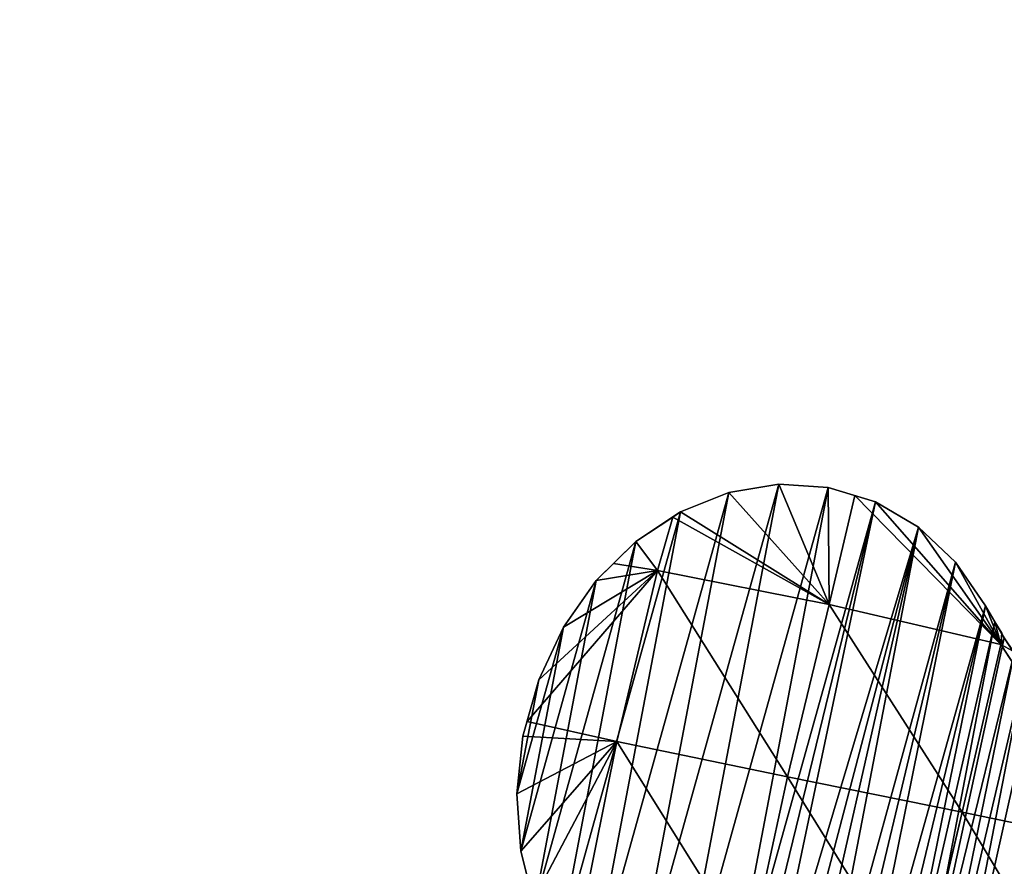
# Model space of a CAD drawing. Extents: x 905 to 7822, y 2465 to 9383.
# Drawn here: x 2661 to 2879, y 6883 to 7071 of the extents above; entities that cross this region are included whole.
import ezdxf

# ---------------------------------------------------------------- set-up
doc = ezdxf.new("R2010")
doc.units = 0
doc.layers.get('0').update_dxf_attribs({"color": 13, "linetype": 'CONTINUOUS'})

# ---------------------------------------------------------------- blocks, each defined once
blk = doc.blocks.new('GROUP29_2')
for p, q in [((1077.06, 5125.08, 11.9), (1060.44, 5148.66, 3)), ((1077.06, 5125.08, 11.9), (1071.29, 5150.32, 3)), ((1077.39, 5149.82, 3), (1077.06, 5125.08, 11.9)), ((1116.04, 5124.59, 6.15), (1077.39, 5149.82, 3)), ((1116.04, 5124.59, 6.15), (1082.17, 5149.42, 3)), ((1077.06, 5125.08, 11.9), (1050.06, 5144.51, 3)), ((1116.04, 5124.59, 6.15), (1092.67, 5146, 3)), ((1116.04, 5124.59, 6.15), (1102.36, 5140.19, 3)), ((1077.06, 5125.08, 11.9), (1040.55, 5138.03, 3)), ((1039.11, 5136.53, 3), (1038.35, 5124.26, 7.55)), ((1077.06, 5125.08, 11.9), (1039.11, 5136.53, 3)), ((1116.04, 5124.59, 6.15), (1110.88, 5132.22, 3)), ((1038.35, 5124.26, 7.55), (1032.28, 5129.47, 3)), ((1116.04, 5124.59, 6.15), (1113.63, 5129.17, 3)), ((1115.68, 5127.03, 3), (1116.04, 5124.59, 6.15)), ((1038.35, 5124.26, 7.55), (1077.06, 5125.08, 11.9)), ((1077.06, 5125.08, 11.9), (1076.25, 5085.89, 18.84)), ((1077.06, 5125.08, 11.9), (1116.04, 5124.59, 6.15)), ((1077.06, 5125.08, 11.9), (1115.63, 5086.53, 18.67)), ((1116.04, 5124.59, 6.15), (1115.63, 5086.53, 18.67)), ((1116.04, 5124.59, 6.15), (1116.46, 5126.21, 3)), ((1116.04, 5124.59, 6.15), (1119.01, 5123.69, 3)), ((1116.04, 5124.59, 6.15), (1154.21, 5086.96, 13.93)), ((1038.35, 5124.26, 7.55), (1017.34, 5085.41, 3)), ((1038.35, 5124.26, 7.55), (1017.87, 5095.01, 3)), ((1038.35, 5124.26, 7.55), (1020.72, 5107.53, 3)), ((1038.35, 5124.26, 7.55), (1025.59, 5119.16, 3)), ((1028.53, 5123.69, 3), (1038.35, 5124.26, 7.55)), ((1038.35, 5124.26, 7.55), (1037.7, 5085.4, 11.63)), ((1038.35, 5124.26, 7.55), (1076.25, 5085.89, 18.84)), ((1037.7, 5085.4, 11.63), (1017.15, 5082.1, 3)), ((1017.34, 5085.41, 3), (1037.7, 5085.4, 11.63)), ((1037.7, 5085.4, 11.63), (1018.6, 5069.31, 3)), ((1037.7, 5085.4, 11.63), (1022.15, 5057.13, 3)), ((1037.7, 5085.4, 11.63), (1027.13, 5047.12, 3)), ((1037.7, 5085.4, 11.63), (1076.25, 5085.89, 18.84)), ((1037.7, 5085.4, 11.63), (1038.39, 5046.5, 7.56)), ((1037.7, 5085.4, 11.63), (1076.31, 5045.86, 14.76)), ((1076.25, 5085.89, 18.84), (1115.63, 5086.53, 18.67)), ((1076.25, 5085.89, 18.84), (1076.31, 5045.86, 14.76)), ((1076.25, 5085.89, 18.84), (1114.99, 5046.01, 17.52)), ((1115.63, 5086.53, 18.67), (1114.99, 5046.01, 17.52)), ((1115.63, 5086.53, 18.67), (1154.21, 5086.96, 13.93)), ((1115.63, 5086.53, 18.67), (1153.25, 5046.71, 19.06))]:
    blk.add_line(p, q)
mesh = blk.add_polyface()
corners = [(1077.06, 5125.08, 11.9), (1050.06, 5144.51, 3), (1060.44, 5148.66, 3)]
mesh.append_faces([[corners[k] for k in face] for face in [(0, 1, 2)]])
mesh = blk.add_polyface()
corners = [(1077.06, 5125.08, 11.9), (1060.44, 5148.66, 3), (1071.29, 5150.32, 3)]
mesh.append_faces([[corners[k] for k in face] for face in [(0, 1, 2)]])
mesh = blk.add_polyface()
corners = [(1077.39, 5149.82, 3), (1077.06, 5125.08, 11.9), (1071.29, 5150.32, 3)]
mesh.append_faces([[corners[k] for k in face] for face in [(0, 1, 2)]])
mesh = blk.add_polyface()
corners = [(1116.04, 5124.59, 6.15), (1077.06, 5125.08, 11.9), (1077.39, 5149.82, 3)]
mesh.append_faces([[corners[k] for k in face] for face in [(0, 1, 2)]])
mesh = blk.add_polyface()
corners = [(1116.04, 5124.59, 6.15), (1077.39, 5149.82, 3), (1082.17, 5149.42, 3)]
mesh.append_faces([[corners[k] for k in face] for face in [(0, 1, 2)]])
mesh = blk.add_polyface()
corners = [(1116.04, 5124.59, 6.15), (1082.17, 5149.42, 3), (1092.67, 5146, 3)]
mesh.append_faces([[corners[k] for k in face] for face in [(0, 1, 2)]])
mesh = blk.add_polyface()
corners = [(1077.06, 5125.08, 11.9), (1040.55, 5138.03, 3), (1050.06, 5144.51, 3)]
mesh.append_faces([[corners[k] for k in face] for face in [(0, 1, 2)]])
mesh = blk.add_polyface()
corners = [(1116.04, 5124.59, 6.15), (1092.67, 5146, 3), (1102.36, 5140.19, 3)]
mesh.append_faces([[corners[k] for k in face] for face in [(0, 1, 2)]])
mesh = blk.add_polyface()
corners = [(1116.04, 5124.59, 6.15), (1102.36, 5140.19, 3), (1110.88, 5132.22, 3)]
mesh.append_faces([[corners[k] for k in face] for face in [(0, 1, 2)]])
mesh = blk.add_polyface()
corners = [(1077.06, 5125.08, 11.9), (1039.11, 5136.53, 3), (1040.55, 5138.03, 3)]
mesh.append_faces([[corners[k] for k in face] for face in [(0, 1, 2)]])
mesh = blk.add_polyface()
corners = [(1039.11, 5136.53, 3), (1038.35, 5124.26, 7.55), (1032.28, 5129.47, 3)]
mesh.append_faces([[corners[k] for k in face] for face in [(0, 1, 2)]])
mesh = blk.add_polyface()
corners = [(1077.06, 5125.08, 11.9), (1038.35, 5124.26, 7.55), (1039.11, 5136.53, 3)]
mesh.append_faces([[corners[k] for k in face] for face in [(0, 1, 2)]])
mesh = blk.add_polyface()
corners = [(1110.88, 5132.22, 3), (1113.63, 5129.17, 3), (1116.04, 5124.59, 6.15)]
mesh.append_faces([[corners[k] for k in face] for face in [(0, 1, 2)]])
mesh = blk.add_polyface()
corners = [(1038.35, 5124.26, 7.55), (1028.53, 5123.69, 3), (1032.28, 5129.47, 3)]
mesh.append_faces([[corners[k] for k in face] for face in [(0, 1, 2)]])
mesh = blk.add_polyface()
corners = [(1113.63, 5129.17, 3), (1115.68, 5127.03, 3), (1116.04, 5124.59, 6.15)]
mesh.append_faces([[corners[k] for k in face] for face in [(0, 1, 2)]])
mesh = blk.add_polyface()
corners = [(1115.68, 5127.03, 3), (1116.46, 5126.21, 3), (1116.04, 5124.59, 6.15)]
mesh.append_faces([[corners[k] for k in face] for face in [(0, 1, 2)]])
mesh = blk.add_polyface()
corners = [(1077.06, 5125.08, 11.9), (1076.25, 5085.89, 18.84), (1038.35, 5124.26, 7.55)]
mesh.append_faces([[corners[k] for k in face] for face in [(0, 1, 2)]])
mesh = blk.add_polyface()
corners = [(1115.63, 5086.53, 18.67), (1076.25, 5085.89, 18.84), (1077.06, 5125.08, 11.9)]
mesh.append_faces([[corners[k] for k in face] for face in [(0, 1, 2)]])
mesh = blk.add_polyface()
corners = [(1116.04, 5124.59, 6.15), (1115.63, 5086.53, 18.67), (1077.06, 5125.08, 11.9)]
mesh.append_faces([[corners[k] for k in face] for face in [(0, 1, 2)]])
mesh = blk.add_polyface()
corners = [(1154.21, 5086.96, 13.93), (1115.63, 5086.53, 18.67), (1116.04, 5124.59, 6.15)]
mesh.append_faces([[corners[k] for k in face] for face in [(0, 1, 2)]])
mesh = blk.add_polyface()
corners = [(1116.04, 5124.59, 6.15), (1116.46, 5126.21, 3), (1119.01, 5123.69, 3)]
mesh.append_faces([[corners[k] for k in face] for face in [(0, 1, 2)]])
mesh = blk.add_polyface()
corners = [(1154.21, 5086.96, 13.93), (1116.04, 5124.59, 6.15), (1119.01, 5123.69, 3)]
mesh.append_faces([[corners[k] for k in face] for face in [(0, 1, 2)]])
mesh = blk.add_polyface()
corners = [(1038.35, 5124.26, 7.55), (1017.34, 5085.41, 3), (1017.87, 5095.01, 3)]
mesh.append_faces([[corners[k] for k in face] for face in [(0, 1, 2)]])
mesh = blk.add_polyface()
corners = [(1038.35, 5124.26, 7.55), (1037.7, 5085.4, 11.63), (1017.34, 5085.41, 3)]
mesh.append_faces([[corners[k] for k in face] for face in [(0, 1, 2)]])
mesh = blk.add_polyface()
corners = [(1038.35, 5124.26, 7.55), (1017.87, 5095.01, 3), (1020.72, 5107.53, 3)]
mesh.append_faces([[corners[k] for k in face] for face in [(0, 1, 2)]])
mesh = blk.add_polyface()
corners = [(1038.35, 5124.26, 7.55), (1020.72, 5107.53, 3), (1025.59, 5119.16, 3)]
mesh.append_faces([[corners[k] for k in face] for face in [(0, 1, 2)]])
mesh = blk.add_polyface()
corners = [(1038.35, 5124.26, 7.55), (1025.59, 5119.16, 3), (1028.53, 5123.69, 3)]
mesh.append_faces([[corners[k] for k in face] for face in [(0, 1, 2)]])
mesh = blk.add_polyface()
corners = [(1076.25, 5085.89, 18.84), (1037.7, 5085.4, 11.63), (1038.35, 5124.26, 7.55)]
mesh.append_faces([[corners[k] for k in face] for face in [(0, 1, 2)]])
mesh = blk.add_polyface()
corners = [(1037.7, 5085.4, 11.63), (1017.15, 5082.1, 3), (1017.34, 5085.41, 3)]
mesh.append_faces([[corners[k] for k in face] for face in [(0, 1, 2)]])
mesh = blk.add_polyface()
corners = [(1037.7, 5085.4, 11.63), (1018.6, 5069.31, 3), (1017.15, 5082.1, 3)]
mesh.append_faces([[corners[k] for k in face] for face in [(0, 1, 2)]])
mesh = blk.add_polyface()
corners = [(1037.7, 5085.4, 11.63), (1022.15, 5057.13, 3), (1018.6, 5069.31, 3)]
mesh.append_faces([[corners[k] for k in face] for face in [(0, 1, 2)]])
mesh = blk.add_polyface()
corners = [(1037.7, 5085.4, 11.63), (1027.13, 5047.12, 3), (1022.15, 5057.13, 3)]
mesh.append_faces([[corners[k] for k in face] for face in [(0, 1, 2)]])
mesh = blk.add_polyface()
corners = [(1038.39, 5046.5, 7.56), (1027.13, 5047.12, 3), (1037.7, 5085.4, 11.63)]
mesh.append_faces([[corners[k] for k in face] for face in [(0, 1, 2)]])
mesh = blk.add_polyface()
corners = [(1076.31, 5045.86, 14.76), (1037.7, 5085.4, 11.63), (1076.25, 5085.89, 18.84)]
mesh.append_faces([[corners[k] for k in face] for face in [(0, 1, 2)]])
mesh = blk.add_polyface()
corners = [(1076.31, 5045.86, 14.76), (1038.39, 5046.5, 7.56), (1037.7, 5085.4, 11.63)]
mesh.append_faces([[corners[k] for k in face] for face in [(0, 1, 2)]])
mesh = blk.add_polyface()
corners = [(1115.63, 5086.53, 18.67), (1114.99, 5046.01, 17.52), (1076.25, 5085.89, 18.84)]
mesh.append_faces([[corners[k] for k in face] for face in [(0, 1, 2)]])
mesh = blk.add_polyface()
corners = [(1114.99, 5046.01, 17.52), (1076.31, 5045.86, 14.76), (1076.25, 5085.89, 18.84)]
mesh.append_faces([[corners[k] for k in face] for face in [(0, 1, 2)]])
mesh = blk.add_polyface()
corners = [(1153.25, 5046.71, 19.06), (1114.99, 5046.01, 17.52), (1115.63, 5086.53, 18.67)]
mesh.append_faces([[corners[k] for k in face] for face in [(0, 1, 2)]])
mesh = blk.add_polyface()
corners = [(1154.21, 5086.96, 13.93), (1153.25, 5046.71, 19.06), (1115.63, 5086.53, 18.67)]
mesh.append_faces([[corners[k] for k in face] for face in [(0, 1, 2)]])
blk = doc.blocks.new('SKUPINA_4')
for p, q in [((89.61, 806.87, 28), (89.61, 806.87)), ((100.49, 805.97, 28), (100.49, 805.97)), ((78.76, 805.21, 28), (78.76, 805.21)), ((110.99, 802.55, 28), (110.99, 802.55)), ((68.38, 801.06, 28), (68.38, 801.06)), ((120.68, 796.74, 28), (120.68, 796.74)), ((58.87, 794.58, 28), (58.87, 794.58)), ((129.2, 788.77, 28), (129.2, 788.77)), ((50.6, 786.02, 28), (50.6, 786.02)), ((131.95, 785.72, 28), (131.95, 785.72)), ((43.91, 775.72, 28), (43.91, 775.72)), ((39.04, 764.08, 28), (39.04, 764.08)), ((36.19, 751.56, 28), (36.19, 751.56)), ((35.47, 738.65, 28), (35.47, 738.65)), ((36.92, 725.86, 28), (36.92, 725.86)), ((40.47, 713.68, 28), (40.47, 713.68))]:
    blk.add_line(p, q)
for points in [[(129.2, 788.77, 28), (120.68, 796.74, 28), (110.99, 802.55, 28), (100.49, 805.97, 28), (89.61, 806.87, 28), (78.76, 805.21, 28), (68.38, 801.06, 28), (58.87, 794.58, 28), (50.6, 786.02, 28), (43.91, 775.72, 28), (39.04, 764.08, 28), (36.19, 751.56, 28), (35.47, 738.65, 28), (36.92, 725.86, 28), (40.47, 713.68, 28), (45.98, 702.6, 28), (53.24, 693.05, 28), (61.97, 685.4, 28), (71.82, 679.95, 28), (82.41, 676.92, 28), (93.31, 676.42, 28)], [(129.2, 788.77, 0), (120.68, 796.74, 0), (110.99, 802.55, 0), (100.49, 805.97, 0), (89.61, 806.87, 0), (78.76, 805.21, 0), (68.38, 801.06, 0), (58.87, 794.58, 0), (50.6, 786.02, 0), (43.91, 775.72, 0), (39.04, 764.08, 0), (36.19, 751.56, 0), (35.47, 738.65, 0), (36.92, 725.86, 0), (40.47, 713.68, 0), (45.98, 702.6, 0), (53.24, 693.05, 0), (61.97, 685.4, 0), (71.82, 679.95, 0), (82.41, 676.92, 0), (93.31, 676.42, 0)], [(129.2, 788.77, 28), (131.95, 785.72, 28), (134.78, 782.76, 28), (137.67, 779.9, 28), (140.64, 777.15, 28), (143.68, 774.51, 28), (146.79, 771.97, 28), (149.95, 769.55, 28), (153.18, 767.23, 28), (156.47, 765.04, 28), (159.81, 762.96, 28), (163.2, 761, 28), (166.64, 759.16, 28)], [(129.2, 788.77, 0), (131.95, 785.72, 0), (134.78, 782.76, 0), (137.67, 779.9, 0), (140.64, 777.15, 0), (143.68, 774.51, 0), (146.79, 771.97, 0), (149.95, 769.55, 0), (153.18, 767.23, 0), (156.47, 765.04, 0), (159.81, 762.96, 0), (163.2, 761, 0), (166.64, 759.16, 0)]]:
    blk.add_polyline3d(points)
at = {"color": 105, "zscale": 1.568000000000001, "rotation": 360}
blk.add_blockref('GROUP29_2', (-981.68, -4343.45, 23.3), dxfattribs=at)
at = {"color": 105}
mesh = blk.add_polyface(dxfattribs=at)
corners = [(30.26, 505.06, 28), (38.06, 394.48, 28), (36.61, 508.36, 28), (39.14, 509.31, 28), (48.72, 391.91, 28), (43.29, 510.86, 28), (50.2, 512.51, 28), (55.3, 390.65, 28), (57.27, 513.32, 28), (61.96, 390.13, 28), (60.39, 513.9, 28), (63.53, 514.26, 28), (68.63, 390.35, 28), (66.7, 514.4, 28), (69.87, 514.32, 28), (75.22, 391.31, 28), (73.03, 514.01, 28), (76.17, 513.48, 28), (81.67, 393.01, 28), (79.27, 512.72, 28), (80.7, 512.37, 28), (82.14, 512.1, 28), (87.91, 395.42, 28), (83.59, 511.91, 28), (85.04, 511.81, 28), (86.5, 511.79, 28), (87.96, 511.86, 28), (93.85, 398.51, 28), (89.41, 512.01, 28), (90.85, 512.25, 28), (92.27, 512.57, 28), (93.67, 512.97, 28), (95.05, 513.46, 28), (99.44, 402.25, 28), (96.4, 514.02, 28), (36.92, 725.86, 28), (36.19, 751.56, 28), (35.47, 738.65, 28), (39.04, 764.08, 28), (40.47, 713.68, 28), (43.91, 775.72, 28), (45.98, 702.6, 28), (50.6, 786.02, 28), (53.24, 693.05, 28), (58.87, 794.58, 28), (61.97, 685.4, 28), (68.38, 801.06, 28), (71.82, 679.95, 28), (78.76, 805.21, 28), (82.41, 676.92, 28), (89.61, 806.87, 28), (93.31, 676.42, 28), (100.49, 805.97, 28), (97.52, 676.56, 28), (101.73, 676.59, 28), (110.99, 802.55, 28), (105.94, 676.49, 28), (110.15, 676.26, 28), (114.35, 675.92, 28), (120.68, 796.74, 28), (118.54, 675.46, 28), (122.73, 674.87, 28), (129.2, 788.77, 28)]
mesh.append_faces([[corners[k] for k in face] for face in [(35, 36, 37)]], dxfattribs={"vtx0": -1, "color": 105})
mesh.append_faces([[corners[k] for k in face] for face in [(0, 1, 2), (2, 1, 3), (3, 4, 5), (5, 4, 6), (6, 7, 8), (8, 9, 10), (10, 9, 11), (11, 12, 13), (13, 12, 14), (14, 15, 16), (16, 15, 17), (17, 18, 19), (19, 18, 20), (20, 18, 21), (21, 22, 23), (23, 22, 24), (24, 22, 25), (25, 22, 26), (26, 27, 28), (28, 27, 29), (29, 27, 30), (30, 27, 31), (31, 27, 32), (32, 33, 34), (36, 35, 38), (38, 39, 40), (40, 41, 42), (42, 43, 44), (44, 45, 46), (46, 47, 48), (48, 49, 50), (50, 51, 52), (52, 54, 55), (55, 58, 59), (59, 61, 62)]], dxfattribs={"vtx0": -1, "vtx1": -1, "color": 105})
mesh.append_faces([[corners[k] for k in face] for face in [(38, 35, 39), (40, 39, 41), (42, 41, 43), (44, 43, 45), (46, 45, 47), (48, 47, 49), (50, 49, 51), (52, 51, 53), (52, 53, 54), (55, 54, 56), (55, 56, 57), (55, 57, 58), (59, 58, 60), (59, 60, 61)]], dxfattribs={"vtx0": -1, "vtx2": -1, "color": 105})
mesh = blk.add_polyface(dxfattribs=at)
corners = [(38.06, 394.48), (30.26, 505.06), (36.61, 508.36), (39.14, 509.31), (48.72, 391.91), (43.29, 510.86), (50.2, 512.51), (55.3, 390.65), (57.27, 513.32), (61.96, 390.13), (60.39, 513.9), (63.53, 514.26), (68.63, 390.35), (66.7, 514.4), (69.87, 514.32), (75.22, 391.31), (73.03, 514.01), (76.17, 513.48), (81.67, 393.01), (79.27, 512.72), (80.7, 512.37), (82.14, 512.1), (87.91, 395.42), (83.59, 511.91), (85.04, 511.81), (86.5, 511.79), (87.96, 511.86), (93.85, 398.51), (89.41, 512.01), (90.85, 512.25), (92.27, 512.57), (93.67, 512.97), (95.05, 513.46), (99.44, 402.25), (96.4, 514.02), (36.19, 751.56), (36.92, 725.86), (35.47, 738.65), (39.04, 764.08), (40.47, 713.68), (43.91, 775.72), (45.98, 702.6), (50.6, 786.02), (53.24, 693.05), (58.87, 794.58), (61.97, 685.4), (68.38, 801.06), (71.82, 679.95), (78.76, 805.21), (82.41, 676.92), (89.61, 806.87), (93.31, 676.42), (100.49, 805.97), (97.52, 676.56), (101.73, 676.59), (110.99, 802.55), (105.94, 676.49), (110.15, 676.26), (114.35, 675.92), (120.68, 796.74), (118.54, 675.46), (122.73, 674.87), (129.2, 788.77)]
mesh.append_faces([[corners[k] for k in face] for face in [(35, 36, 37)]], dxfattribs={"vtx0": -1, "color": 105})
mesh.append_faces([[corners[k] for k in face] for face in [(36, 38, 39), (39, 40, 41), (41, 42, 43), (43, 44, 45), (45, 46, 47), (47, 48, 49), (49, 50, 51), (51, 52, 53), (53, 52, 54), (54, 55, 56), (56, 55, 57), (57, 55, 58), (58, 59, 60), (60, 59, 61)]], dxfattribs={"vtx0": -1, "vtx1": -1, "color": 105})
mesh.append_faces([[corners[k] for k in face] for face in [(0, 1, 2), (0, 2, 3), (4, 3, 5), (4, 5, 6), (7, 6, 8), (9, 8, 10), (9, 10, 11), (12, 11, 13), (12, 13, 14), (15, 14, 16), (15, 16, 17), (18, 17, 19), (18, 19, 20), (18, 20, 21), (22, 21, 23), (22, 23, 24), (22, 24, 25), (22, 25, 26), (27, 26, 28), (27, 28, 29), (27, 29, 30), (27, 30, 31), (27, 31, 32), (33, 32, 34), (36, 35, 38), (39, 38, 40), (41, 40, 42), (43, 42, 44), (45, 44, 46), (47, 46, 48), (49, 48, 50), (51, 50, 52), (54, 52, 55), (58, 55, 59), (61, 59, 62)]], dxfattribs={"vtx0": -1, "vtx2": -1, "color": 105})
mesh = blk.add_polyface(dxfattribs=at)
corners = [(78.76, 805.21, 28), (89.61, 806.87), (78.76, 805.21), (89.61, 806.87, 28)]
mesh.append_faces([[corners[k] for k in face] for face in [(0, 1, 2), (1, 0, 3)]], dxfattribs={"vtx0": -1, "color": 105})
mesh = blk.add_polyface(dxfattribs=at)
corners = [(89.61, 806.87), (100.49, 805.97, 28), (100.49, 805.97), (89.61, 806.87, 28)]
mesh.append_faces([[corners[k] for k in face] for face in [(0, 1, 2), (1, 0, 3)]], dxfattribs={"vtx0": -1, "color": 105})
mesh = blk.add_polyface(dxfattribs=at)
corners = [(100.49, 805.97, 28), (110.99, 802.55), (100.49, 805.97), (110.99, 802.55, 28)]
mesh.append_faces([[corners[k] for k in face] for face in [(0, 1, 2), (1, 0, 3)]], dxfattribs={"vtx0": -1, "color": 105})
mesh = blk.add_polyface(dxfattribs=at)
corners = [(68.38, 801.06, 28), (78.76, 805.21), (68.38, 801.06), (78.76, 805.21, 28)]
mesh.append_faces([[corners[k] for k in face] for face in [(0, 1, 2), (1, 0, 3)]], dxfattribs={"vtx0": -1, "color": 105})
mesh = blk.add_polyface(dxfattribs=at)
corners = [(110.99, 802.55, 28), (120.68, 796.74), (110.99, 802.55), (120.68, 796.74, 28)]
mesh.append_faces([[corners[k] for k in face] for face in [(0, 1, 2), (1, 0, 3)]], dxfattribs={"vtx0": -1, "color": 105})
mesh = blk.add_polyface(dxfattribs=at)
corners = [(58.87, 794.58, 28), (68.38, 801.06), (58.87, 794.58), (68.38, 801.06, 28)]
mesh.append_faces([[corners[k] for k in face] for face in [(0, 1, 2), (1, 0, 3)]], dxfattribs={"vtx0": -1, "color": 105})
mesh = blk.add_polyface(dxfattribs=at)
corners = [(120.68, 796.74, 28), (129.2, 788.77), (120.68, 796.74), (129.2, 788.77, 28)]
mesh.append_faces([[corners[k] for k in face] for face in [(0, 1, 2), (1, 0, 3)]], dxfattribs={"vtx0": -1, "color": 105})
mesh = blk.add_polyface(dxfattribs=at)
corners = [(58.87, 794.58, 28), (50.6, 786.02), (50.6, 786.02, 28), (58.87, 794.58)]
mesh.append_faces([[corners[k] for k in face] for face in [(0, 1, 2), (1, 0, 3)]], dxfattribs={"vtx0": -1, "color": 105})
mesh = blk.add_polyface(dxfattribs=at)
corners = [(96.4, 514.02, 28), (99.44, 402.25, 28), (258.98, 601.19, 28), (117.07, 422.78, 28), (121.42, 425.88, 28), (299.59, 504.95, 28), (262.78, 603.85, 28), (263.02, 604.02, 28), (266.34, 607.48, 28), (268.83, 611.45, 28), (270.4, 615.79, 28), (271, 620.35, 28), (317.46, 486.17, 28), (387.94, 434.28, 28), (317.54, 489.55, 28), (129.2, 788.77, 28), (122.73, 674.87, 28), (126.89, 674.17, 28), (131.04, 673.35, 28), (131.95, 785.72, 28), (135.17, 672.4, 28), (134.78, 782.76, 28), (137.67, 779.9, 28), (139.27, 671.34, 28), (140.64, 777.15, 28), (143.34, 670.17, 28), (143.68, 774.51, 28), (250.41, 645.06, 28), (146.79, 771.97, 28), (149.95, 769.55, 28), (153.18, 767.23, 28), (156.47, 765.04, 28), (159.81, 762.96, 28), (163.2, 761, 28), (166.64, 759.16, 28), (418.51, 721.52, 28), (255.35, 643.27, 28), (259.84, 640.7, 28), (263.74, 637.46, 28), (266.91, 633.67, 28), (269.22, 629.45, 28), (270.6, 624.95, 28), (302.81, 505.03, 28), (305.98, 504.43, 28), (307.76, 503.68, 28), (308.98, 503.16, 28), (311.69, 501.28, 28), (313.98, 498.87, 28), (315.76, 496.03, 28), (316.97, 492.88, 28), (391.65, 438.45, 28), (395.85, 441.74, 28)]
mesh.append_faces([[corners[k] for k in face] for face in [(0, 1, 2), (2, 5, 6), (6, 5, 7), (7, 5, 8), (8, 5, 9), (9, 5, 10), (10, 5, 11), (12, 13, 14), (15, 18, 19), (19, 20, 21), (21, 20, 22), (22, 23, 24), (24, 25, 26), (26, 27, 28), (28, 27, 29), (29, 27, 30), (30, 27, 31), (31, 27, 32), (32, 27, 33), (33, 27, 34), (34, 27, 35)]], dxfattribs={"vtx0": -1, "vtx1": -1, "color": 105})
mesh.append_faces([[corners[k] for k in face] for face in [(2, 1, 3), (35, 11, 5), (35, 14, 13)]], dxfattribs={"vtx0": -1, "vtx1": -1, "vtx2": -1, "color": 105})
mesh.append_faces([[corners[k] for k in face] for face in [(2, 3, 4), (2, 4, 5), (15, 16, 17), (15, 17, 18), (19, 18, 20), (22, 20, 23), (24, 23, 25), (26, 25, 27), (35, 27, 36), (35, 36, 37), (35, 37, 38), (35, 38, 39), (35, 39, 40), (35, 40, 41), (35, 41, 11), (35, 5, 42), (35, 42, 43), (35, 43, 44), (35, 44, 45), (35, 45, 46), (35, 46, 47), (35, 47, 48), (35, 48, 49), (35, 49, 14), (35, 13, 50), (35, 50, 51)]], dxfattribs={"vtx0": -1, "vtx2": -1, "color": 105})
mesh = blk.add_polyface(dxfattribs=at)
corners = [(99.44, 402.25), (96.4, 514.02), (258.98, 601.19), (117.07, 422.78), (121.42, 425.88), (299.59, 504.95), (262.78, 603.85), (263.02, 604.02), (266.34, 607.48), (268.83, 611.45), (270.4, 615.79), (271, 620.35), (122.73, 674.87), (129.2, 788.77), (126.89, 674.17), (131.04, 673.35), (131.95, 785.72), (135.17, 672.4), (134.78, 782.76), (137.67, 779.9), (139.27, 671.34), (140.64, 777.15), (143.34, 670.17), (143.68, 774.51), (250.41, 645.06), (146.79, 771.97), (149.95, 769.55), (153.18, 767.23), (156.47, 765.04), (159.81, 762.96), (163.2, 761), (166.64, 759.16), (418.51, 721.52), (255.35, 643.27), (259.84, 640.7), (263.74, 637.46), (266.91, 633.67), (269.22, 629.45), (270.6, 624.95), (302.81, 505.03), (305.98, 504.43), (307.76, 503.68), (308.98, 503.16), (311.69, 501.28), (313.98, 498.87), (315.76, 496.03), (316.97, 492.88), (317.54, 489.55), (387.94, 434.28), (391.65, 438.45), (395.85, 441.74), (317.46, 486.17)]
mesh.append_faces([[corners[k] for k in face] for face in [(3, 2, 4), (4, 2, 5), (12, 13, 14), (14, 13, 15), (15, 16, 17), (17, 19, 20), (20, 21, 22), (22, 23, 24), (24, 32, 33), (33, 32, 34), (34, 32, 35), (35, 32, 36), (36, 32, 37), (37, 32, 38), (38, 32, 11), (5, 32, 39), (39, 32, 40), (40, 32, 41), (41, 32, 42), (42, 32, 43), (43, 32, 44), (44, 32, 45), (45, 32, 46), (46, 32, 47), (48, 32, 49), (49, 32, 50)]], dxfattribs={"vtx0": -1, "vtx1": -1, "color": 105})
mesh.append_faces([[corners[k] for k in face] for face in [(0, 2, 3), (11, 32, 5), (47, 32, 48)]], dxfattribs={"vtx0": -1, "vtx1": -1, "vtx2": -1, "color": 105})
mesh.append_faces([[corners[k] for k in face] for face in [(0, 1, 2), (5, 2, 6), (5, 6, 7), (5, 7, 8), (5, 8, 9), (5, 9, 10), (5, 10, 11), (15, 13, 16), (17, 16, 18), (17, 18, 19), (20, 19, 21), (22, 21, 23), (24, 23, 25), (24, 25, 26), (24, 26, 27), (24, 27, 28), (24, 28, 29), (24, 29, 30), (24, 30, 31), (24, 31, 32), (48, 51, 47)]], dxfattribs={"vtx0": -1, "vtx2": -1, "color": 105})
mesh = blk.add_polyface(dxfattribs=at)
corners = [(129.2, 788.77), (131.95, 785.72, 28), (131.95, 785.72), (129.2, 788.77, 28)]
mesh.append_faces([[corners[k] for k in face] for face in [(0, 1, 2), (1, 0, 3)]], dxfattribs={"vtx0": -1, "color": 105})
mesh = blk.add_polyface(dxfattribs=at)
corners = [(50.6, 786.02, 28), (43.91, 775.72), (43.91, 775.72, 28), (50.6, 786.02)]
mesh.append_faces([[corners[k] for k in face] for face in [(0, 1, 2), (1, 0, 3)]], dxfattribs={"vtx0": -1, "color": 105})
mesh = blk.add_polyface(dxfattribs=at)
corners = [(131.95, 785.72), (134.78, 782.76, 28), (134.78, 782.76), (131.95, 785.72, 28)]
mesh.append_faces([[corners[k] for k in face] for face in [(0, 1, 2), (1, 0, 3)]], dxfattribs={"vtx0": -1, "color": 105})
mesh = blk.add_polyface(dxfattribs=at)
corners = [(43.91, 775.72, 28), (39.04, 764.08), (39.04, 764.08, 28), (43.91, 775.72)]
mesh.append_faces([[corners[k] for k in face] for face in [(0, 1, 2), (1, 0, 3)]], dxfattribs={"vtx0": -1, "color": 105})
mesh = blk.add_polyface(dxfattribs=at)
corners = [(39.04, 764.08, 28), (36.19, 751.56), (36.19, 751.56, 28), (39.04, 764.08)]
mesh.append_faces([[corners[k] for k in face] for face in [(0, 1, 2), (1, 0, 3)]], dxfattribs={"vtx0": -1, "color": 105})
mesh = blk.add_polyface(dxfattribs=at)
corners = [(36.19, 751.56, 28), (35.47, 738.65), (35.47, 738.65, 28), (36.19, 751.56)]
mesh.append_faces([[corners[k] for k in face] for face in [(0, 1, 2), (1, 0, 3)]], dxfattribs={"vtx0": -1, "color": 105})
mesh = blk.add_polyface(dxfattribs=at)
corners = [(35.47, 738.65, 28), (36.92, 725.86), (36.92, 725.86, 28), (35.47, 738.65)]
mesh.append_faces([[corners[k] for k in face] for face in [(0, 1, 2), (1, 0, 3)]], dxfattribs={"vtx0": -1, "color": 105})
mesh = blk.add_polyface(dxfattribs=at)
corners = [(36.92, 725.86, 28), (40.47, 713.68), (40.47, 713.68, 28), (36.92, 725.86)]
mesh.append_faces([[corners[k] for k in face] for face in [(0, 1, 2), (1, 0, 3)]], dxfattribs={"vtx0": -1, "color": 105})
mesh = blk.add_polyface(dxfattribs=at)
corners = [(40.47, 713.68, 28), (45.98, 702.6), (45.98, 702.6, 28), (40.47, 713.68)]
mesh.append_faces([[corners[k] for k in face] for face in [(0, 1, 2), (1, 0, 3)]], dxfattribs={"vtx0": -1, "color": 105})
blk = doc.blocks.new('SKUPINA_2')
blk.add_circle((678, 678), 1205.158)

msp = doc.modelspace()

# ---------------------------------------------------------------- block references
at = {"xscale": 2.87, "yscale": 2.87}
msp.add_blockref('SKUPINA_2', (2417.7, 3977.96), dxfattribs=at)
at = {"zscale": 0.8999999999999999, "rotation": 347.6000000000314}
msp.add_blockref('SKUPINA_4', (2579.14, 6198.46), dxfattribs=at)

doc.saveas('drawing.dxf')
